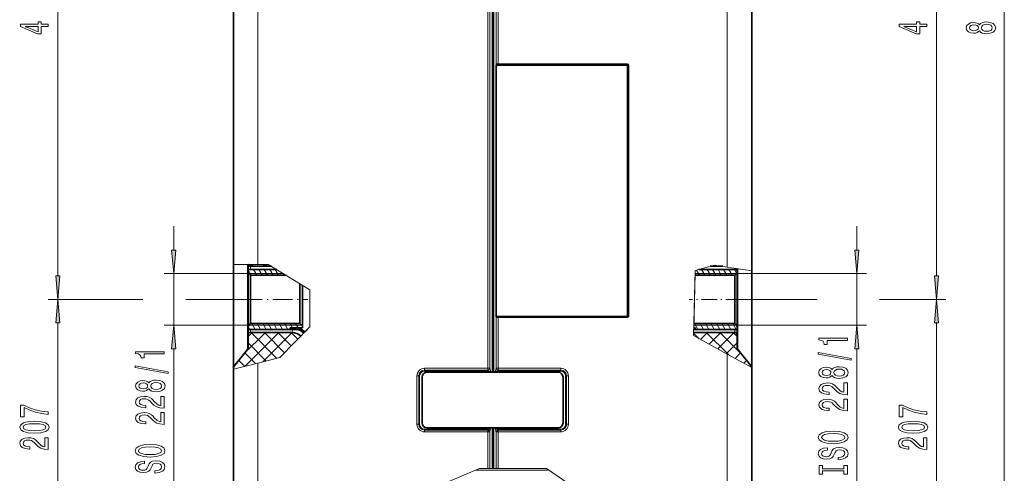
# Model space of a CAD drawing. Extents: x 0 to 420, y 0 to 297.
# Drawn here: x 145 to 249, y 101 to 149 of the extents above; entities that cross this region are included whole.
import ezdxf

# ---------------------------------------------------------------- set-up
doc = ezdxf.new("R2010")
doc.units = 0
doc.linetypes.add('DASHDOT', pattern=[18.5, 12, -3, 0.5, -3])

msp = doc.modelspace()

# ---------------------------------------------------------------- linework, layer by layer
at = {"color": 7, "lineweight": 13}
for p, q in [((249.36, 95.31), (249.36, 205.11)), ((149.39, 122.31), (149.39, 178.11)), ((242.19, 122.31), (242.19, 178.11)), ((170.53, 123.52), (170.53, 174.76)), ((194.8, 175.51), (194.8, 112.54)), ((195.03, 175.51), (195.03, 112.54)), ((195.25, 112.12), (195.25, 175.71)), ((195.45, 112.12), (195.45, 175.71)), ((195.68, 144.53), (195.68, 175.52)), ((195.9, 175.52), (195.9, 144.67)), ((220.1, 172.85), (220.1, 123.23)), ((209.53, 144.53), (209.53, 144.67)), ((195.68, 144.53), (209.53, 144.53)), ((209.53, 144.53), (209.53, 118.06)), ((209.53, 144.53), (209.66, 144.53)), ((161.63, 125.03), (161.63, 127.54)), ((233.79, 125.03), (233.79, 127.54)), ((167.93, 123.52), (170.53, 123.52)), ((167.98, 116.41), (167.98, 123.52)), ((169.43, 117.28), (169.43, 123.52)), ((169.82, 122.37), (169.49, 122.94)), ((169.89, 123.31), (169.68, 123.52)), ((169.75, 122.98), (169.75, 123.31)), ((169.83, 123.31), (170.04, 123.52)), ((170.4, 122.37), (170.05, 122.98)), ((171.62, 123.52), (170.53, 123.52)), ((170.97, 122.37), (170.62, 122.98)), ((171.31, 123.31), (171.09, 123.52)), ((171.55, 122.37), (171.2, 122.98)), ((171.24, 123.31), (171.46, 123.52)), ((171.62, 123.52), (176.01, 120.83)), ((172.13, 122.37), (171.78, 122.98)), ((172.7, 122.37), (172.35, 122.98)), ((216.53, 115.99), (216.72, 122.87)), ((216.72, 122.87), (216.71, 122.54)), ((216.72, 122.87), (218.75, 123.44)), ((217.16, 122.37), (216.85, 122.91)), ((217.74, 122.37), (217.39, 122.98)), ((218.32, 122.37), (217.97, 122.98)), ((218.89, 122.37), (218.54, 122.98)), ((218.75, 123.44), (220.1, 123.23)), ((219.47, 122.37), (219.12, 122.98)), ((219.33, 123.31), (219.37, 123.35)), ((219.39, 123.31), (219.35, 123.35)), ((220.05, 122.37), (219.7, 122.98)), ((222.71, 122.83), (220.1, 123.23)), ((220.62, 122.37), (220.27, 122.98)), ((221.09, 122.58), (220.85, 122.98)), ((220.88, 123.11), (220.88, 122.98)), ((221.2, 123.06), (221.2, 122.35)), ((222.65, 122.84), (222.65, 112.72)), ((169.49, 122.54), (160.63, 122.54)), ((161.63, 117.09), (161.63, 122.54)), ((169.58, 122.54), (173.22, 122.54)), ((173.28, 122.37), (173.17, 122.58)), ((216.55, 116.65), (216.71, 122.54)), ((216.56, 116.81), (216.71, 122.54)), ((216.71, 122.54), (216.67, 121.12)), ((216.71, 122.54), (221.05, 122.54)), ((221.14, 122.54), (234.79, 122.54)), ((221.2, 122.35), (221.2, 114.53)), ((233.79, 117.09), (233.79, 122.54)), ((176.01, 120.83), (176.01, 116.93)), ((216.56, 117.09), (216.67, 121.12)), ((152.9, 119.82), (148.39, 119.82)), ((158.37, 119.82), (148.39, 119.82)), ((168.92, 119.82), (162.91, 119.82)), ((168.92, 119.82), (164.79, 119.82)), ((221.6, 119.82), (229.61, 119.82)), ((221.6, 119.82), (229.43, 119.82)), ((236.16, 119.82), (243.19, 119.82)), ((236.5, 119.82), (243.19, 119.82)), ((195.68, 112.54), (195.68, 118.06)), ((209.53, 118.06), (195.68, 118.06)), ((195.9, 117.93), (195.9, 112.54)), ((209.53, 118.06), (209.53, 117.93)), ((209.66, 118.06), (209.53, 118.06)), ((149.39, 95.31), (149.39, 117.33)), ((169.49, 117.09), (160.63, 117.09)), ((169.43, 114.53), (169.43, 117.28)), ((169.66, 116.65), (169.49, 116.94)), ((169.58, 117.09), (175.14, 117.09)), ((169.75, 116.33), (169.75, 116.65)), ((170.23, 116.65), (169.88, 117.26)), ((170.81, 116.65), (170.46, 117.26)), ((171.39, 116.65), (171.04, 117.26)), ((171.97, 116.65), (171.62, 117.26)), ((172.54, 116.65), (172.19, 117.26)), ((173.12, 116.65), (172.77, 117.26)), ((176.01, 116.93), (172.84, 113.67)), ((173.7, 116.65), (173.35, 117.26)), ((174.18, 116.81), (173.92, 117.26)), ((173.93, 116.79), (173.97, 116.81)), ((174.2, 116.65), (174.47, 116.81)), ((174.76, 116.81), (174.5, 117.26)), ((174.67, 116.64), (174.87, 116.75)), ((175, 116.54), (175.16, 116.63)), ((175.25, 116.39), (175.39, 116.48)), ((176.01, 116.93), (175.47, 116.36)), ((216.56, 117.09), (221.05, 117.09)), ((217, 116.65), (216.65, 117.26)), ((216.7, 116.65), (216.71, 116.66)), ((217.58, 116.65), (217.23, 117.26)), ((218.15, 116.65), (217.8, 117.26)), ((218.73, 116.65), (218.38, 117.26)), ((219.31, 116.65), (218.96, 117.26)), ((219.89, 116.65), (219.54, 117.26)), ((220.46, 116.65), (220.11, 117.26)), ((221.04, 116.65), (220.69, 117.26)), ((220.88, 116.65), (220.88, 116.33)), ((221.14, 117.09), (234.79, 117.09)), ((242.19, 95.31), (242.19, 117.33)), ((167.98, 112.72), (167.98, 116.41)), ((169.02, 114.02), (171.34, 116.33)), ((169.17, 112.75), (172.75, 116.33)), ((169.49, 115.9), (169.92, 116.33)), ((172.53, 113.59), (169.8, 116.33)), ((171.06, 113.22), (174.16, 116.33)), ((173.35, 114.19), (171.21, 116.33)), ((174.05, 114.91), (172.63, 116.33)), ((174.75, 115.63), (174.04, 116.33)), ((175.47, 116.36), (175.38, 116.28)), ((175.38, 116.28), (175.38, 116.28)), ((216.53, 115.99), (220.1, 114.04)), ((216.54, 116.28), (216.59, 116.33)), ((217.13, 115.67), (216.54, 116.26)), ((217.27, 115.59), (218.01, 116.33)), ((220.26, 113.95), (217.88, 116.33)), ((218.18, 115.09), (219.42, 116.33)), ((219.1, 114.59), (220.83, 116.33)), ((221.61, 114.02), (219.3, 116.33)), ((221.14, 115.9), (220.71, 116.33)), ((161.63, 87.65), (161.63, 114.6)), ((171.4, 113.31), (169.49, 115.22)), ((220.01, 114.09), (221.14, 115.22)), ((233.79, 89.06), (233.79, 114.6)), ((169.14, 112.74), (168.51, 113.38)), ((170.27, 113.03), (169.14, 114.16)), ((172.84, 113.67), (170.53, 113.09)), ((220.1, 114.04), (220.1, 98.03)), ((222.71, 112.61), (220.1, 114.04)), ((220.92, 113.59), (221.49, 114.16)), ((221.84, 113.09), (222.12, 113.38)), ((167.93, 112.44), (170.53, 113.09)), ((168.01, 112.46), (167.93, 112.55)), ((170.53, 98.03), (170.53, 113.09)), ((194.8, 112.54), (188.13, 112.54)), ((188.13, 112.35), (188.13, 112.54)), ((194.8, 112.35), (188.13, 112.35)), ((188.13, 112.25), (188.13, 112.35)), ((194.8, 112.35), (194.8, 112.54)), ((194.8, 112.54), (195.03, 112.54)), ((195.68, 112.54), (195.9, 112.54)), ((195.9, 112.54), (202.51, 112.54)), ((195.9, 112.54), (195.9, 112.35)), ((195.9, 112.35), (202.51, 112.35)), ((202.51, 112.54), (202.51, 112.35)), ((202.51, 112.35), (202.51, 112.25)), ((187.31, 111.73), (187.31, 106.64)), ((187.51, 111.73), (187.31, 111.73)), ((187.51, 111.73), (187.51, 106.64)), ((187.6, 111.73), (187.51, 111.73)), ((187.6, 106.64), (187.6, 111.73)), ((194.91, 112.25), (188.13, 112.25)), ((194.91, 112.25), (195.08, 112.25)), ((194.91, 112.25), (194.91, 112.12)), ((195.08, 112.25), (195.08, 112.12)), ((195.62, 112.12), (195.62, 112.25)), ((195.62, 112.25), (195.8, 112.25)), ((195.8, 112.12), (195.8, 112.25)), ((202.51, 112.25), (195.8, 112.25)), ((203.03, 106.64), (203.03, 111.73)), ((203.13, 111.73), (203.03, 111.73)), ((203.32, 111.73), (203.13, 111.73)), ((203.13, 111.73), (203.13, 106.64)), ((203.32, 111.73), (203.32, 106.64)), ((187.51, 106.64), (187.31, 106.64)), ((187.6, 106.64), (187.51, 106.64)), ((188.13, 106.12), (188.13, 106.02)), ((188.13, 106.12), (194.91, 106.12)), ((194.91, 106.25), (194.91, 106.12)), ((194.91, 106.12), (195.08, 106.12)), ((195.08, 106.25), (195.08, 106.12)), ((195.25, 101.97), (195.25, 106.25)), ((195.45, 101.97), (195.45, 106.25)), ((195.62, 106.12), (195.62, 106.25)), ((195.62, 106.12), (195.8, 106.12)), ((195.8, 106.12), (195.8, 106.25)), ((195.8, 106.12), (202.51, 106.12)), ((202.51, 106.02), (202.51, 106.12)), ((203.13, 106.64), (203.03, 106.64)), ((203.32, 106.64), (203.13, 106.64)), ((188.13, 106.02), (188.13, 105.83)), ((188.13, 106.02), (194.8, 106.02)), ((188.13, 105.83), (194.8, 105.83)), ((194.8, 106.02), (194.8, 105.83)), ((194.8, 105.83), (194.8, 101.97)), ((194.8, 105.83), (195.03, 105.83)), ((195.03, 105.83), (195.03, 101.97)), ((195.68, 101.97), (195.68, 105.83)), ((195.68, 105.83), (195.9, 105.83)), ((195.9, 105.83), (195.9, 106.02)), ((202.51, 106.02), (195.9, 106.02)), ((195.9, 105.83), (195.9, 101.97)), ((202.51, 105.83), (195.9, 105.83)), ((202.51, 105.83), (202.51, 106.02)), ((189.76, 100.2), (193.94, 101.97)), ((193.94, 101.97), (194.8, 101.97)), ((194.8, 101.97), (195.03, 101.97)), ((195.03, 101.97), (195.25, 101.97)), ((195.25, 101.97), (195.32, 101.97)), ((195.45, 101.97), (195.32, 101.97)), ((195.45, 101.97), (195.68, 101.97)), ((195.68, 101.97), (195.9, 101.97)), ((201.01, 101.97), (195.9, 101.97)), ((201.01, 101.97), (205.06, 99.17)), ((201.26, 101.8), (193.53, 101.8))]:
    msp.add_line(p, q, dxfattribs=at)
at = {"color": 7, "lineweight": 35}
for p, q in [((167.93, 123.52), (167.93, 176.25)), ((195.32, 112.12), (195.32, 175.71)), ((195.32, 112.12), (195.32, 175.71)), ((222.71, 173.15), (222.71, 122.83)), ((195.9, 144.67), (209.53, 144.67)), ((195.68, 144.53), (195.68, 118.06)), ((209.66, 144.53), (209.66, 118.06)), ((167.93, 116.33), (167.93, 123.52)), ((169.49, 123.11), (169.49, 123.52)), ((169.49, 122.98), (169.49, 123.11)), ((172.5, 122.98), (169.49, 122.98)), ((169.49, 122.63), (169.49, 122.98)), ((171.97, 123.31), (169.75, 123.31)), ((217.11, 122.98), (221.14, 122.98)), ((218.28, 123.31), (219.62, 123.31)), ((221.14, 123.07), (221.14, 116.53)), ((221.14, 122.98), (221.14, 122.63)), ((222.71, 122.85), (222.71, 112.61)), ((169.49, 117), (169.49, 122.63)), ((169.75, 122.37), (169.49, 122.63)), ((169.75, 122.37), (173.5, 122.37)), ((169.75, 117.26), (169.75, 122.37)), ((220.88, 122.37), (216.7, 122.37)), ((216.71, 122.54), (216.71, 122.54)), ((216.71, 122.54), (216.71, 122.54)), ((220.88, 122.37), (221.14, 122.63)), ((220.88, 122.37), (220.88, 117.26)), ((221.14, 122.63), (221.14, 117)), ((174.97, 117.26), (174.97, 121.47)), ((175.23, 117), (175.23, 121.31)), ((209.53, 117.93), (195.9, 117.93)), ((169.75, 117.26), (169.49, 117)), ((169.49, 116.65), (169.49, 117)), ((169.49, 116.07), (169.49, 116.65)), ((173.93, 116.65), (169.49, 116.65)), ((169.75, 117.26), (174.97, 117.26)), ((173.93, 116.81), (174.45, 116.81)), ((173.93, 116.81), (173.93, 116.65)), ((173.93, 116.81), (175.23, 116.81)), ((173.93, 116.65), (173.93, 116.81)), ((174.45, 116.65), (173.93, 116.65)), ((174.97, 117.26), (175.23, 117)), ((175.23, 116.81), (175.23, 117)), ((216.55, 116.65), (216.71, 116.65)), ((216.71, 116.81), (216.56, 116.81)), ((216.71, 116.81), (216.56, 116.81)), ((220.88, 117.26), (216.57, 117.26)), ((216.71, 116.81), (216.71, 116.65)), ((216.71, 116.81), (216.71, 116.65)), ((216.71, 116.65), (221.14, 116.65)), ((220.88, 117.26), (221.14, 117)), ((221.14, 117), (221.14, 116.65)), ((221.14, 116.53), (221.14, 116.07)), ((167.93, 112.55), (167.93, 116.33)), ((169.49, 116.07), (169.49, 114.69)), ((174.12, 116.33), (169.75, 116.33)), ((216.54, 116.33), (220.88, 116.33)), ((221.14, 116.07), (221.14, 114.69)), ((169.43, 114.53), (167.98, 112.72)), ((221.2, 114.53), (222.65, 112.72)), ((167.93, 112.55), (167.93, 112.44)), ((167.93, 98.03), (167.93, 112.44)), ((222.71, 112.61), (222.71, 98.03)), ((187.88, 111.6), (187.88, 106.77)), ((202.23, 112.12), (188.4, 112.12)), ((202.75, 106.77), (202.75, 111.6)), ((188.4, 106.25), (202.23, 106.25)), ((195.32, 101.97), (195.32, 106.25)), ((195.32, 101.97), (195.32, 106.25))]:
    msp.add_line(p, q, dxfattribs=at)
at = {"color": 7, "linetype": 'DASHDOT', "lineweight": 13, "ltscale": 0.172176}
msp.add_line((168.92, 119.82), (175.8, 119.82), dxfattribs=at)
at = {"color": 7, "linetype": 'DASHDOT', "lineweight": 13, "ltscale": 0.137752}
msp.add_line((221.6, 119.82), (216.09, 119.82), dxfattribs=at)
at = {"color": 7, "lineweight": 13}
for points in [[(148.39, 148.64), (148.39, 148.87), (147.64, 148.87), (147.64, 149.13), (147.3, 149.13), (147.3, 148.87), (145.45, 148.87), (145.45, 148.64), (147.26, 147.85), (147.64, 147.85), (147.64, 148.64)], [(241.19, 148.64), (241.19, 148.87), (240.44, 148.87), (240.44, 149.13), (240.1, 149.13), (240.1, 148.87), (238.25, 148.87), (238.25, 148.64), (240.06, 147.85), (240.44, 147.85), (240.44, 148.64)], [(246.74, 148.18), (246.86, 148.04), (247.03, 147.95), (247.24, 147.9), (247.5, 147.88), (247.88, 147.92), (248.18, 148.04), (248.37, 148.23), (248.45, 148.5), (248.37, 148.76), (248.18, 148.95), (247.88, 149.07), (247.5, 149.12), (247.24, 149.1), (247.03, 149.04), (246.86, 148.95), (246.74, 148.82), (246.64, 148.92), (246.5, 149), (246.32, 149.04), (246.11, 149.06), (245.8, 149.01), (245.56, 148.9), (245.4, 148.73), (245.34, 148.5), (245.4, 148.26), (245.56, 148.09), (245.8, 147.98), (246.11, 147.94), (246.32, 147.95), (246.5, 147.99)], [(246.15, 148.18), (245.96, 148.2), (245.81, 148.27), (245.72, 148.37), (245.68, 148.5), (245.72, 148.63), (245.81, 148.73), (245.96, 148.79), (246.15, 148.81), (246.34, 148.79), (246.49, 148.73), (246.59, 148.63), (246.62, 148.5), (246.59, 148.37), (246.49, 148.27), (246.34, 148.2)], [(247.49, 148.13), (247.26, 148.15), (247.09, 148.23), (246.98, 148.34), (246.94, 148.5), (246.98, 148.65), (247.09, 148.77), (247.26, 148.84), (247.49, 148.87), (247.74, 148.84), (247.92, 148.77), (248.04, 148.65), (248.08, 148.5), (248.04, 148.34), (247.92, 148.23), (247.74, 148.15)], [(147.3, 148.07), (145.95, 148.64), (147.3, 148.64)], [(240.1, 148.07), (238.75, 148.64), (240.1, 148.64)], [(161.41, 125.03), (161.63, 122.54), (161.85, 125.03)], [(233.57, 125.03), (233.79, 122.54), (234, 125.03)], [(149.17, 122.31), (149.39, 119.82), (149.61, 122.31)], [(241.97, 122.31), (242.19, 119.82), (242.41, 122.31)], [(149.61, 117.33), (149.39, 119.82), (149.17, 117.33)], [(242.41, 117.33), (242.19, 119.82), (241.97, 117.33)], [(161.85, 114.6), (161.63, 117.09), (161.41, 114.6)], [(234, 114.6), (233.79, 117.09), (233.57, 114.6)], [(232.79, 115.47), (232.79, 115.71), (229.76, 115.71), (229.76, 115.53), (230.03, 115.48), (230.21, 115.39), (230.31, 115.25), (230.34, 115.05), (230.65, 115.05), (230.65, 115.47)], [(160.63, 114.06), (160.63, 114.29), (157.61, 114.29), (157.61, 114.12), (157.87, 114.07), (158.05, 113.97), (158.16, 113.83), (158.19, 113.64), (158.5, 113.64), (158.5, 114.06)], [(233.19, 113.4), (233.19, 113.58), (229.7, 114.21), (229.7, 114.03)], [(161.03, 111.99), (161.03, 112.17), (157.55, 112.79), (157.55, 112.61)], [(231.17, 111.77), (231.29, 111.64), (231.46, 111.55), (231.67, 111.49), (231.93, 111.47), (232.31, 111.52), (232.61, 111.63), (232.8, 111.83), (232.87, 112.09), (232.8, 112.36), (232.61, 112.55), (232.31, 112.67), (231.93, 112.71), (231.67, 112.69), (231.46, 112.64), (231.29, 112.54), (231.17, 112.42), (231.07, 112.52), (230.92, 112.59), (230.75, 112.64), (230.54, 112.65), (230.23, 112.61), (229.98, 112.5), (229.82, 112.32), (229.76, 112.09), (229.82, 111.86), (229.98, 111.68), (230.23, 111.57), (230.54, 111.53), (230.75, 111.55), (230.92, 111.59)], [(230.57, 111.78), (230.38, 111.8), (230.24, 111.86), (230.14, 111.96), (230.11, 112.09), (230.14, 112.22), (230.24, 112.32), (230.38, 112.38), (230.57, 112.41), (230.77, 112.38), (230.92, 112.32), (231.02, 112.22), (231.05, 112.09), (231.01, 111.96), (230.92, 111.86), (230.77, 111.8)], [(231.92, 111.72), (231.69, 111.75), (231.52, 111.82), (231.4, 111.94), (231.36, 112.09), (231.4, 112.25), (231.52, 112.36), (231.69, 112.44), (231.92, 112.46), (232.16, 112.44), (232.35, 112.36), (232.47, 112.25), (232.51, 112.09), (232.47, 111.94), (232.35, 111.82), (232.16, 111.75)], [(159.02, 110.36), (159.14, 110.23), (159.31, 110.13), (159.52, 110.08), (159.77, 110.06), (160.16, 110.1), (160.46, 110.22), (160.65, 110.41), (160.72, 110.68), (160.65, 110.94), (160.46, 111.14), (160.16, 111.26), (159.77, 111.3), (159.52, 111.28), (159.31, 111.22), (159.14, 111.13), (159.02, 111), (158.91, 111.1), (158.77, 111.18), (158.6, 111.22), (158.38, 111.24), (158.08, 111.2), (157.83, 111.09), (157.67, 110.91), (157.61, 110.68), (157.67, 110.45), (157.83, 110.27), (158.08, 110.16), (158.38, 110.12), (158.6, 110.13), (158.77, 110.18)], [(158.42, 110.37), (158.23, 110.39), (158.08, 110.45), (157.99, 110.55), (157.96, 110.68), (157.99, 110.81), (158.08, 110.91), (158.23, 110.97), (158.42, 110.99), (158.61, 110.97), (158.76, 110.91), (158.86, 110.81), (158.89, 110.68), (158.86, 110.55), (158.76, 110.45), (158.61, 110.39)], [(159.76, 110.31), (159.53, 110.33), (159.36, 110.41), (159.25, 110.52), (159.21, 110.68), (159.25, 110.83), (159.36, 110.95), (159.53, 111.02), (159.76, 111.05), (160.01, 111.02), (160.2, 110.95), (160.32, 110.83), (160.36, 110.68), (160.32, 110.52), (160.2, 110.41), (160.01, 110.33)], [(232.79, 109.75), (232.79, 110.99), (232.41, 110.99), (232.41, 110.01), (232.21, 110.06), (232.04, 110.16), (231.74, 110.44), (231.61, 110.6), (231.42, 110.77), (231.2, 110.89), (230.95, 110.96), (230.66, 110.99), (230.3, 110.94), (230.01, 110.82), (229.83, 110.63), (229.76, 110.39), (229.84, 110.14), (230.04, 109.95), (230.37, 109.83), (230.79, 109.79), (230.85, 109.79), (230.85, 110.03), (230.82, 110.03), (230.53, 110.05), (230.31, 110.12), (230.17, 110.23), (230.12, 110.38), (230.17, 110.53), (230.27, 110.64), (230.44, 110.71), (230.65, 110.74), (230.85, 110.72), (231.02, 110.67), (231.17, 110.59), (231.3, 110.48), (231.44, 110.32), (231.71, 110.07), (231.99, 109.89), (232.34, 109.78), (232.77, 109.75)], [(160.63, 108.34), (160.63, 109.57), (160.26, 109.57), (160.26, 108.59), (160.06, 108.65), (159.89, 108.74), (159.58, 109.03), (159.45, 109.18), (159.27, 109.35), (159.05, 109.48), (158.8, 109.55), (158.51, 109.57), (158.14, 109.53), (157.86, 109.41), (157.68, 109.22), (157.61, 108.98), (157.68, 108.73), (157.89, 108.54), (158.21, 108.42), (158.64, 108.38), (158.7, 108.38), (158.7, 108.61), (158.67, 108.61), (158.37, 108.64), (158.16, 108.71), (158.02, 108.82), (157.97, 108.97), (158.01, 109.12), (158.12, 109.23), (158.29, 109.3), (158.5, 109.33), (158.7, 109.31), (158.87, 109.26), (159.02, 109.18), (159.15, 109.06), (159.28, 108.91), (159.55, 108.65), (159.84, 108.48), (160.18, 108.37), (160.62, 108.34)], [(232.79, 108.04), (232.79, 109.27), (232.41, 109.27), (232.41, 108.3), (232.21, 108.35), (232.04, 108.45), (231.74, 108.73), (231.61, 108.89), (231.42, 109.06), (231.2, 109.18), (230.95, 109.25), (230.66, 109.27), (230.3, 109.23), (230.01, 109.11), (229.83, 108.92), (229.76, 108.68), (229.84, 108.43), (230.04, 108.24), (230.37, 108.12), (230.79, 108.08), (230.85, 108.08), (230.85, 108.32), (230.82, 108.32), (230.53, 108.34), (230.31, 108.41), (230.17, 108.52), (230.12, 108.67), (230.17, 108.82), (230.27, 108.93), (230.44, 109), (230.65, 109.03), (230.85, 109.01), (231.02, 108.96), (231.17, 108.88), (231.3, 108.76), (231.44, 108.61), (231.71, 108.36), (231.99, 108.18), (232.34, 108.07), (232.77, 108.04)], [(148.39, 107.67), (148.39, 107.93), (147.67, 108.02), (147.01, 108.17), (146.39, 108.38), (145.81, 108.66), (145.45, 108.66), (145.45, 107.42), (145.85, 107.42), (145.85, 108.41), (146.43, 108.12), (147.04, 107.91), (147.69, 107.76)], [(241.19, 107.67), (241.19, 107.93), (240.47, 108.02), (239.81, 108.17), (239.19, 108.38), (238.61, 108.66), (238.25, 108.66), (238.25, 107.42), (238.65, 107.42), (238.65, 108.41), (239.23, 108.12), (239.84, 107.91), (240.49, 107.76)], [(160.63, 106.62), (160.63, 107.86), (160.26, 107.86), (160.26, 106.88), (160.06, 106.94), (159.89, 107.03), (159.58, 107.32), (159.45, 107.47), (159.27, 107.64), (159.05, 107.76), (158.8, 107.83), (158.51, 107.86), (158.14, 107.82), (157.86, 107.69), (157.68, 107.51), (157.61, 107.27), (157.68, 107.02), (157.89, 106.83), (158.21, 106.71), (158.64, 106.67), (158.7, 106.67), (158.7, 106.9), (158.67, 106.9), (158.37, 106.92), (158.16, 106.99), (158.02, 107.11), (157.97, 107.25), (158.01, 107.4), (158.12, 107.52), (158.29, 107.59), (158.5, 107.61), (158.7, 107.6), (158.87, 107.55), (159.02, 107.46), (159.15, 107.35), (159.28, 107.2), (159.55, 106.94), (159.84, 106.76), (160.18, 106.66), (160.62, 106.62)], [(146.92, 105.69), (147.6, 105.73), (148.08, 105.85), (148.38, 106.05), (148.47, 106.32), (148.38, 106.58), (148.08, 106.78), (147.6, 106.9), (146.92, 106.94), (146.25, 106.9), (145.98, 106.85), (145.76, 106.78), (145.47, 106.58), (145.37, 106.32), (145.47, 106.05), (145.76, 105.85), (146.25, 105.73)], [(146.92, 105.94), (146.4, 105.96), (146.02, 106.03), (145.8, 106.14), (145.72, 106.32), (145.8, 106.49), (146.02, 106.61), (146.4, 106.67), (146.92, 106.69), (147.45, 106.67), (147.83, 106.61), (148.05, 106.49), (148.12, 106.32), (148.05, 106.14), (147.83, 106.03), (147.45, 105.96)], [(239.72, 105.69), (240.4, 105.73), (240.88, 105.85), (241.18, 106.05), (241.27, 106.32), (241.18, 106.58), (240.88, 106.78), (240.4, 106.9), (239.72, 106.94), (239.05, 106.9), (238.78, 106.85), (238.56, 106.78), (238.27, 106.58), (238.17, 106.32), (238.27, 106.05), (238.56, 105.85), (239.05, 105.73)], [(239.72, 105.94), (239.2, 105.96), (238.82, 106.03), (238.6, 106.14), (238.52, 106.32), (238.6, 106.49), (238.82, 106.61), (239.2, 106.67), (239.72, 106.69), (240.25, 106.67), (240.63, 106.61), (240.85, 106.49), (240.92, 106.32), (240.85, 106.14), (240.63, 106.03), (240.25, 105.96)], [(148.39, 103.97), (148.39, 105.21), (148.02, 105.21), (148.02, 104.23), (147.81, 104.29), (147.64, 104.38), (147.34, 104.67), (147.21, 104.82), (147.02, 104.99), (146.81, 105.11), (146.55, 105.18), (146.26, 105.21), (145.9, 105.17), (145.61, 105.04), (145.43, 104.86), (145.37, 104.62), (145.44, 104.37), (145.64, 104.18), (145.97, 104.06), (146.39, 104.01), (146.45, 104.01), (146.45, 104.25), (146.42, 104.25), (146.13, 104.27), (145.91, 104.34), (145.77, 104.46), (145.72, 104.6), (145.77, 104.75), (145.88, 104.87), (146.04, 104.94), (146.26, 104.96), (146.45, 104.95), (146.62, 104.9), (146.77, 104.81), (146.9, 104.7), (147.04, 104.55), (147.31, 104.29), (147.59, 104.11), (147.94, 104.01), (148.37, 103.97)], [(231.29, 104.58), (231.96, 104.63), (232.46, 104.76), (232.76, 104.97), (232.87, 105.25), (232.76, 105.52), (232.46, 105.73), (231.96, 105.87), (231.29, 105.91), (230.62, 105.87), (230.34, 105.81), (230.12, 105.73), (229.81, 105.52), (229.73, 105.39), (229.7, 105.25), (229.81, 104.97), (230.11, 104.76), (230.61, 104.63)], [(231.29, 104.83), (230.76, 104.86), (230.38, 104.94), (230.14, 105.08), (230.06, 105.25), (230.14, 105.42), (230.38, 105.55), (230.77, 105.63), (231.29, 105.67), (231.81, 105.63), (232.19, 105.55), (232.43, 105.42), (232.51, 105.25), (232.43, 105.08), (232.19, 104.94), (231.81, 104.86)], [(241.19, 103.97), (241.19, 105.21), (240.82, 105.21), (240.82, 104.23), (240.61, 104.29), (240.44, 104.38), (240.14, 104.67), (240.01, 104.82), (239.82, 104.99), (239.61, 105.11), (239.35, 105.18), (239.06, 105.21), (238.7, 105.17), (238.41, 105.04), (238.23, 104.86), (238.17, 104.62), (238.24, 104.37), (238.44, 104.18), (238.77, 104.06), (239.19, 104.01), (239.26, 104.01), (239.26, 104.25), (239.22, 104.25), (238.93, 104.27), (238.71, 104.34), (238.57, 104.46), (238.52, 104.6), (238.57, 104.75), (238.68, 104.87), (238.84, 104.94), (239.06, 104.96), (239.26, 104.95), (239.42, 104.9), (239.57, 104.81), (239.7, 104.7), (239.84, 104.55), (240.11, 104.29), (240.39, 104.11), (240.74, 104.01), (241.17, 103.97)], [(159.13, 103.17), (159.81, 103.21), (160.3, 103.35), (160.61, 103.56), (160.71, 103.83), (160.61, 104.11), (160.3, 104.32), (159.81, 104.45), (159.13, 104.5), (158.46, 104.45), (158.19, 104.39), (157.97, 104.32), (157.66, 104.11), (157.58, 103.98), (157.55, 103.83), (157.66, 103.56), (157.96, 103.35), (158.46, 103.21)], [(159.13, 103.42), (158.61, 103.44), (158.22, 103.53), (157.99, 103.66), (157.91, 103.83), (157.99, 104), (158.23, 104.13), (158.61, 104.22), (159.13, 104.25), (159.66, 104.22), (160.04, 104.13), (160.27, 104), (160.35, 103.83), (160.27, 103.66), (160.04, 103.53), (159.66, 103.44)], [(231.8, 103.13), (231.8, 102.89), (232.25, 102.94), (232.59, 103.07), (232.79, 103.27), (232.87, 103.54), (232.8, 103.81), (232.61, 104.01), (232.31, 104.14), (231.92, 104.18), (231.56, 104.14), (231.33, 104.03), (231.18, 103.86), (231.07, 103.62), (230.99, 103.42), (230.89, 103.29), (230.75, 103.21), (230.54, 103.19), (230.34, 103.21), (230.2, 103.28), (230.1, 103.38), (230.06, 103.53), (230.11, 103.67), (230.22, 103.79), (230.42, 103.86), (230.68, 103.9), (230.68, 104.13), (230.67, 104.13), (230.27, 104.09), (229.96, 103.97), (229.77, 103.78), (229.71, 103.52), (229.77, 103.28), (229.95, 103.1), (230.24, 102.99), (230.6, 102.95), (230.92, 102.98), (231.14, 103.08), (231.29, 103.23), (231.4, 103.45), (231.5, 103.66), (231.6, 103.81), (231.74, 103.91), (231.96, 103.94), (232.19, 103.91), (232.36, 103.83), (232.47, 103.71), (232.51, 103.55), (232.46, 103.38), (232.32, 103.24), (232.09, 103.16)], [(159.64, 101.71), (159.64, 101.48), (160.1, 101.53), (160.44, 101.66), (160.64, 101.86), (160.71, 102.13), (160.65, 102.39), (160.46, 102.59), (160.16, 102.72), (159.76, 102.77), (159.41, 102.73), (159.18, 102.62), (159.03, 102.44), (158.92, 102.21), (158.83, 102.01), (158.74, 101.87), (158.6, 101.8), (158.38, 101.77), (158.19, 101.8), (158.04, 101.87), (157.94, 101.97), (157.91, 102.11), (157.95, 102.26), (158.07, 102.37), (158.26, 102.45), (158.53, 102.48), (158.53, 102.72), (158.52, 102.72), (158.11, 102.68), (157.81, 102.56), (157.62, 102.36), (157.55, 102.1), (157.62, 101.87), (157.8, 101.69), (158.08, 101.57), (158.45, 101.53), (158.77, 101.56), (158.99, 101.66), (159.14, 101.82), (159.25, 102.03), (159.35, 102.24), (159.44, 102.4), (159.58, 102.5), (159.81, 102.53), (160.04, 102.5), (160.21, 102.42), (160.32, 102.3), (160.35, 102.14), (160.3, 101.96), (160.17, 101.83), (159.94, 101.74)], [(232.42, 101.71), (232.42, 101.37), (232.79, 101.37), (232.79, 102.28), (232.42, 102.28), (232.42, 101.94), (230.15, 101.94), (230.15, 102.28), (229.79, 102.28), (229.79, 101.37), (230.15, 101.37), (230.15, 101.71)]]:
    msp.add_lwpolyline(points, close=True, dxfattribs=at)
at = {"color": 7, "lineweight": 35}
for points in [[(195.9, 144.67), (195.83, 144.66), (195.79, 144.66), (195.75, 144.65), (195.71, 144.63), (195.69, 144.6), (195.68, 144.57), (195.68, 144.53)], [(195.68, 118.06), (195.68, 118.02), (195.69, 117.99), (195.71, 117.96), (195.75, 117.94), (195.8, 117.93), (195.83, 117.93), (195.9, 117.93)], [(175.49, 116.39), (175.42, 116.45), (175.35, 116.51), (175.21, 116.6), (175.07, 116.68), (174.91, 116.74), (174.74, 116.78), (174.6, 116.8), (174.45, 116.81)], [(175.38, 116.28), (175.28, 116.37), (175.17, 116.44), (175.04, 116.52), (174.9, 116.58), (174.75, 116.62), (174.59, 116.65), (174.45, 116.65)]]:
    msp.add_lwpolyline(points, dxfattribs=at)
at = {"color": 7, "lineweight": 13}
for points in [[(194.8, 112.35), (194.85, 112.32), (194.87, 112.31), (194.89, 112.28), (194.9, 112.27), (194.91, 112.25)], [(195.03, 112.54), (195.06, 112.44), (195.07, 112.38), (195.08, 112.32), (195.08, 112.25)], [(195.68, 112.54), (195.65, 112.44), (195.64, 112.38), (195.63, 112.32), (195.62, 112.25)], [(195.9, 112.35), (195.86, 112.32), (195.84, 112.31), (195.81, 112.28), (195.8, 112.27), (195.8, 112.25)], [(194.91, 106.12), (194.9, 106.1), (194.89, 106.09), (194.87, 106.07), (194.85, 106.05), (194.8, 106.02)], [(195.08, 106.12), (195.07, 106.04), (195.06, 105.96), (195.03, 105.85), (195.03, 105.83)], [(195.62, 106.12), (195.63, 106.04), (195.64, 105.96), (195.67, 105.85), (195.68, 105.83)], [(195.8, 106.12), (195.8, 106.1), (195.81, 106.09), (195.83, 106.07), (195.85, 106.05), (195.9, 106.02)]]:
    msp.add_lwpolyline(points, dxfattribs=at)
at = {"color": 7, "lineweight": 35}
for centre, radius, start, end in [((209.53, 144.53), 0.13, 0, 90), ((169.75, 123.57), 0.261, 190.3347, 270), ((209.53, 118.06), 0.13, 270, 360), ((169.75, 116.07), 0.261, 90, 180), ((174.12, 115.02), 1.3, 44.5235, 89.9999), ((220.88, 116.07), 0.261, 0, 90), ((169.23, 114.69), 0.261, 321.3402, 360), ((221.4, 114.69), 0.261, 180, 218.6598), ((168.19, 112.55), 0.261, 141.3402, 180), ((222.45, 112.55), 0.261, 14.4065, 38.6598), ((188.4, 111.6), 0.522, 90, 180), ((202.23, 111.6), 0.522, 0, 90), ((188.4, 106.77), 0.522, 180, 270), ((202.23, 106.77), 0.522, 270, 360)]:
    msp.add_arc(centre, radius, start, end, dxfattribs=at)
at = {"color": 7, "lineweight": 13}
for centre, radius, start, end in [((161.38, 120.29), 13.35, 342.7357, 344.196), ((188.13, 111.73), 0.813, 90, 180), ((188.13, 111.73), 0.619, 90, 180), ((202.51, 111.73), 0.813, 0, 90), ((202.51, 111.73), 0.619, 0, 90), ((188.13, 111.73), 0.522, 90, 180), ((202.51, 111.73), 0.522, 360, 90), ((188.13, 106.64), 0.813, 180, 270), ((188.13, 106.64), 0.619, 180, 270), ((188.13, 106.64), 0.522, 180, 270), ((202.51, 106.64), 0.813, 270, 0), ((202.51, 106.64), 0.522, 270, 0), ((202.51, 106.64), 0.619, 270, 360)]:
    msp.add_arc(centre, radius, start, end, dxfattribs=at)
for centre, major_axis, start_param, end_param in [((194.8, 112.54), (0.219, 0.141), 4.296255, 5.527215), ((195.9, 112.54), (0.219, -0.141), 3.897563, 5.128523), ((194.8, 105.83), (-0.219, 0.141), 3.897562, 5.128521), ((195.9, 105.83), (-0.219, -0.141), 4.296256, 5.527216)]:
    msp.add_ellipse(centre, major_axis=major_axis, ratio=0.684653, start_param=start_param, end_param=end_param, dxfattribs=at)
for points in [[(161.41, 125.03), (161.63, 122.54), (161.41, 125.03), (161.85, 125.03)], [(233.57, 125.03), (233.79, 122.54), (233.57, 125.03), (234, 125.03)], [(149.17, 122.31), (149.39, 119.82), (149.17, 122.31), (149.61, 122.31)], [(241.97, 122.31), (242.19, 119.82), (241.97, 122.31), (242.41, 122.31)], [(149.61, 117.33), (149.39, 119.82), (149.61, 117.33), (149.17, 117.33)], [(242.41, 117.33), (242.19, 119.82), (242.41, 117.33), (241.97, 117.33)], [(161.85, 114.6), (161.63, 117.09), (161.85, 114.6), (161.41, 114.6)], [(234, 114.6), (233.79, 117.09), (234, 114.6), (233.57, 114.6)]]:
    msp.add_solid(points, dxfattribs=at)

doc.saveas('drawing.dxf')
